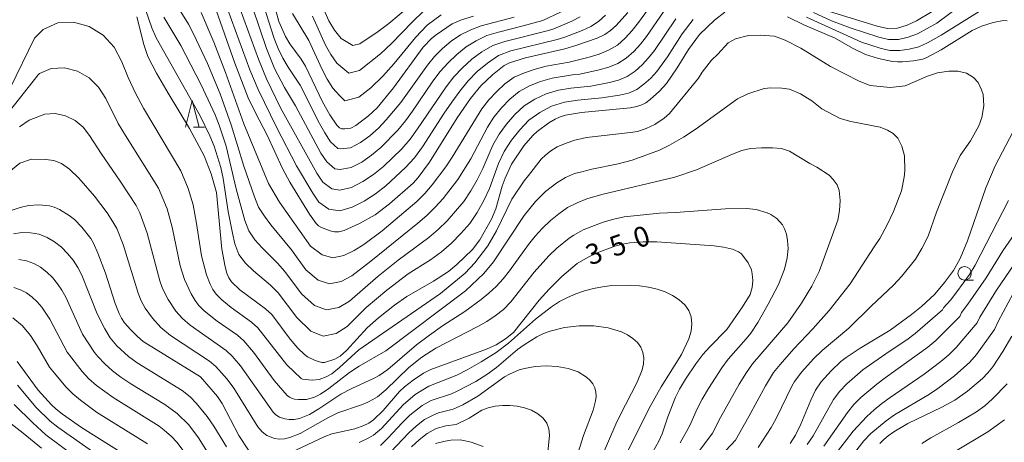
# Model space of a CAD drawing. Units: millimetres. Extents: x -70000 to -68000, y 25500 to 27000.
# Drawn here: x -69540 to -69357, y 25961 to 26040 of the extents above; entities that cross this region are included whole.
import ezdxf

# ---------------------------------------------------------------- set-up
doc = ezdxf.new("R2010")
doc.units = ezdxf.units.MM
for name, color, linetype, lineweight in [('633100_広葉樹林', 7, 'Continuous', 9), ('633200_針葉樹林', 7, 'Continuous', 9), ('710100_等高線（計曲線）', 7, 'Continuous', 20), ('710107_等高線（計曲線）（注記）', 7, 'Continuous', 20), ('710200_等高線（主曲線）', 7, 'Continuous', 9)]:
    doc.layers.add(name, color=color, linetype=linetype, lineweight=lineweight)
doc.styles.add('Style-WORKING', font='txt')

msp = doc.modelspace()

# ---------------------------------------------------------------- linework, layer by layer
at = {"layer": '633100_広葉樹林'}
msp.add_line((-69364.59, 25991.37), (-69362.92, 25991.37), dxfattribs=at)
msp.add_circle((-69364.59, 25992.62), 1.25, dxfattribs=at)
at = {"layer": '633200_針葉樹林'}
msp.add_line((-69507.86, 26019.74), (-69505.78, 26019.74), dxfattribs=at)
at = {"layer": '633200_針葉樹林', "flags": 128}
msp.add_lwpolyline([(-69509.32, 26019.74), (-69508.07, 26024.74), (-69506.82, 26019.74)], dxfattribs=at)
at = {"layer": '710100_等高線（計曲線）', "flags": 128}
for points in [[(-69493.63, 26045.36), (-69491.97, 26039.42), (-69490.76, 26036.63), (-69489.96, 26035.26), (-69487.85, 26032.43), (-69487.03, 26031.09), (-69483.85, 26024.48), (-69482.54, 26022.09), (-69481.19, 26020.12), (-69480.71, 26019.66), (-69480.27, 26019.47), (-69479.76, 26019.44), (-69478.64, 26019.61), (-69477.67, 26020.07), (-69475.31, 26021.9), (-69473.75, 26023.37), (-69470.67, 26027.1), (-69465.15, 26034.6), (-69463.64, 26036.23), (-69462.78, 26036.93), (-69459.79, 26038.94), (-69458.08, 26039.7), (-69455.84, 26040.38)], [(-69427.18, 26041.07), (-69429.33, 26038.66), (-69430.36, 26037.71), (-69431.43, 26036.98), (-69432.82, 26036.31), (-69436.84, 26034.91), (-69438.85, 26034.34), (-69446.17, 26032.65), (-69449.15, 26031.72), (-69450.13, 26031.2), (-69452.29, 26029.51), (-69454.47, 26027.46), (-69456.4, 26025.12), (-69458.88, 26021.49), (-69464.03, 26013.29), (-69466.1, 26010.43), (-69467.06, 26009.37), (-69471.4, 26005.52), (-69474.09, 26003.49), (-69476.98, 26001.85), (-69479.86, 26000.59), (-69480.83, 26000.34), (-69481.63, 26000.33), (-69482.46, 26000.5), (-69484.05, 26001.11), (-69484.6, 26001.45), (-69485.03, 26001.85), (-69486.29, 26003.61), (-69489.92, 26009.53), (-69491.29, 26012.1), (-69494.16, 26018.29), (-69496.41, 26022.55), (-69497.69, 26025.22), (-69500.18, 26031.68), (-69503.95, 26042.36)], [(-69409.14, 26041.11), (-69411.08, 26039.62), (-69413.85, 26037), (-69415.89, 26034.19), (-69417.98, 26030.81), (-69419.98, 26027.88), (-69421.28, 26026.43), (-69423.01, 26024.89), (-69423.83, 26024.29), (-69424.57, 26023.89), (-69425.46, 26023.61), (-69426.7, 26023.38), (-69435.77, 26022.47), (-69438.71, 26022), (-69439.72, 26021.7), (-69440.68, 26021.23), (-69441.8, 26020.56), (-69443.98, 26018.99), (-69444.81, 26018.24), (-69446.45, 26016.3), (-69448.77, 26012.89), (-69449.94, 26010.31), (-69450.47, 26008.79), (-69451.68, 26004.63), (-69452.48, 26002.67), (-69454.65, 25998.84), (-69456.02, 25997.04), (-69458.9, 25994.29), (-69460.46, 25992.99), (-69463.28, 25991.15), (-69468.22, 25988.35), (-69470.51, 25986.72), (-69473.47, 25984.37), (-69475.6, 25982.49), (-69479.43, 25978.31), (-69480.62, 25977.26), (-69481.61, 25976.7), (-69483.51, 25976.07), (-69484.01, 25976.06), (-69485.25, 25976.43), (-69486.65, 25977.12), (-69487.22, 25977.52), (-69488.45, 25978.74), (-69489.86, 25980.42), (-69493.3, 25984.95), (-69494.47, 25986.02), (-69499.25, 25989.55), (-69500.79, 25991.07), (-69501.3, 25991.79), (-69501.66, 25992.63), (-69501.98, 25993.82), (-69502.55, 25997.09), (-69503.6, 26007.66), (-69504.55, 26011.12), (-69505.84, 26014.47), (-69508.6, 26019.55), (-69512.58, 26026.08), (-69514.7, 26029.77), (-69516.33, 26032.91), (-69517.08, 26035.11), (-69518.39, 26040.26)], [(-69356.66, 26039.52), (-69357.39, 26039.56), (-69359.3, 26039.21), (-69361.47, 26038.54), (-69363.2, 26037.71), (-69368.92, 26034.13), (-69371.63, 26032.68), (-69372.33, 26032.43), (-69374.09, 26032.09), (-69376.15, 26031.88), (-69377.04, 26031.89), (-69378, 26031.99), (-69380.57, 26032.52), (-69383.02, 26033.28), (-69385.44, 26034.46), (-69388.65, 26036.3), (-69394.35, 26038.71), (-69397.5, 26040.29)], [(-69396.99, 25961), (-69396.02, 25962.55), (-69395.01, 25964.62), (-69393.16, 25969.09), (-69392.29, 25970.93), (-69391.22, 25972.49), (-69389.4, 25974.53), (-69387.59, 25976.24), (-69386.61, 25976.98), (-69384.01, 25978.74), (-69378.44, 25982.09), (-69374.43, 25984.96), (-69372.6, 25986.45), (-69370.11, 25988.78), (-69368.33, 25990.89), (-69366.65, 25993.15), (-69365.43, 25995.38), (-69364.07, 25998.68), (-69360.63, 26008.51), (-69358.92, 26012.61), (-69355.54, 26018.96)], [(-69541.72, 26004.3), (-69540.04, 26004.85), (-69538.51, 26005.23), (-69536.59, 26005.36), (-69534.62, 26005.14), (-69533.7, 26004.91), (-69532.77, 26004.48), (-69530.92, 26003.37), (-69529.98, 26002.63), (-69528.6, 26001.22), (-69526.91, 25999.1), (-69526.4, 25998.21), (-69525.6, 25996.39), (-69524.22, 25992.64), (-69522.39, 25987.01), (-69521.68, 25985.17), (-69521.21, 25984.27), (-69520.64, 25983.45), (-69519.48, 25982.11), (-69518.25, 25980.88), (-69517.19, 25979.99), (-69506.54, 25973.37), (-69503.4, 25969.73), (-69502.51, 25968.45), (-69499.41, 25962.53), (-69497.61, 25959.76)], [(-69489.9, 25959.26), (-69483.44, 25962.34), (-69482.15, 25962.83), (-69477.89, 25963.75), (-69476.19, 25964.35), (-69475.25, 25964.81), (-69474.42, 25965.39), (-69472.61, 25967.14), (-69469.58, 25970.68), (-69468.67, 25971.57), (-69467.04, 25972.81), (-69465.1, 25974.05), (-69463.74, 25974.74), (-69453.43, 25978.55), (-69451.64, 25979.36), (-69449.86, 25980.45), (-69448.38, 25981.66), (-69443.62, 25987.63), (-69441.76, 25989.69), (-69439.42, 25992.03), (-69436.58, 25994.44), (-69434.53, 25995.65), (-69432.88, 25996.41), (-69429.55, 25997.68), (-69428.16, 25998.05), (-69426.77, 25998.28), (-69424.31, 25998.46), (-69421.78, 25998.5), (-69411.12, 25997.74), (-69409.38, 25997.47), (-69407.73, 25997.09), (-69406.6, 25996.64), (-69406.06, 25996.22), (-69404.8, 25994.59), (-69404.18, 25993.25), (-69404.03, 25992.55), (-69403.96, 25991.28), (-69404.04, 25990.02), (-69404.45, 25988.69), (-69405.85, 25986.41), (-69408.76, 25982.16), (-69411.99, 25978.9), (-69413.2, 25977.52), (-69414.49, 25975.83), (-69416.45, 25972.95), (-69417.57, 25971.12), (-69418.31, 25969.65), (-69419.72, 25965.96), (-69420.79, 25962.79), (-69421.38, 25961.47), (-69423.06, 25958.49)], [(-69380.33, 25961), (-69379.57, 25961.79), (-69378.76, 25962.46), (-69377.73, 25963.18), (-69375.14, 25964.72), (-69368.83, 25967.74), (-69366.38, 25969.04), (-69364.02, 25970.76), (-69361.29, 25973.12), (-69360.24, 25974.17), (-69359.35, 25975.23), (-69357.46, 25978.08), (-69355.82, 25980.98)], [(-69540.6, 25976.25), (-69536.69, 25970.9), (-69534.23, 25968.22), (-69533.36, 25967.42), (-69532.2, 25966.49), (-69528.63, 25963.97), (-69518.14, 25957.39)], [(-69462.87, 25960.99), (-69461.06, 25961.48), (-69460.04, 25961.64), (-69458.3, 25961.69), (-69457.38, 25961.54), (-69456.25, 25961.25), (-69454.04, 25960.45)]]:
    msp.add_lwpolyline(points, dxfattribs=at)
at = {"layer": '710200_等高線（主曲線）', "flags": 128}
for points in [[(-69465.8, 26043.91), (-69471.57, 26039.01), (-69473.56, 26037.52), (-69476.93, 26035.24), (-69478.22, 26034.92), (-69480.43, 26036.25), (-69481.65, 26037.79), (-69482.68, 26039.49), (-69489.8, 26055.82)], [(-69513.03, 26045.84), (-69508.79, 26038.91), (-69507.84, 26037.1), (-69505.23, 26031.6), (-69502.86, 26025.98), (-69500.82, 26020.22), (-69498.48, 26012.52), (-69496.53, 26006.8), (-69495.76, 26004.92), (-69494.68, 26003.21), (-69493.48, 26001.6), (-69489.61, 25997), (-69486.95, 25993.26), (-69484.67, 25991.34), (-69482.55, 25990.66), (-69480.38, 25991.1), (-69478.42, 25992.16), (-69474.91, 25994.88), (-69466.19, 26001.92), (-69464.51, 26003.36), (-69462.94, 26004.9), (-69461.46, 26006.55), (-69458.71, 26010.07), (-69456.34, 26013.89), (-69453.24, 26019.79), (-69452.03, 26021.64), (-69450.61, 26023.35), (-69449.07, 26024.97), (-69447.37, 26026.38), (-69445.41, 26027.42), (-69443.36, 26028.27), (-69441.19, 26028.85), (-69437.08, 26029.54), (-69436.04, 26029.62), (-69432.45, 26030.41), (-69430.68, 26030.92), (-69428.99, 26031.62), (-69427.44, 26032.6), (-69426.06, 26033.82), (-69424.82, 26035.18), (-69423.67, 26036.62), (-69420.53, 26041.16)], [(-69506.45, 26041.09), (-69504.06, 26035.54), (-69501.9, 26029.9), (-69498.52, 26020.41), (-69493.92, 26009.31), (-69491.87, 26005.87), (-69486.1, 25997.69), (-69483.97, 25996.05), (-69481.94, 25995.5), (-69479.89, 25995.94), (-69477.99, 25996.87), (-69476.22, 25997.99), (-69472.81, 26000.49), (-69466.34, 26005.96), (-69464.88, 26007.46), (-69463.52, 26009.05), (-69460.99, 26012.42), (-69459.8, 26014.17), (-69454.27, 26023.17), (-69452.98, 26024.82), (-69451.53, 26026.36), (-69449.99, 26027.8), (-69448.29, 26029.03), (-69446.37, 26029.87), (-69444.37, 26030.56), (-69442.32, 26031.08), (-69438.06, 26031.84), (-69434.34, 26032.76), (-69432.5, 26033.33), (-69430.73, 26034.05), (-69429.08, 26035.03), (-69427.64, 26036.3), (-69426.35, 26037.71), (-69425.14, 26039.21), (-69420.67, 26045.45)], [(-69435.99, 26040.27), (-69437.58, 26039.44), (-69440.9, 26038.04), (-69442.16, 26037.65), (-69450.03, 26035.7), (-69452.25, 26034.92), (-69454.25, 26033.74), (-69456.15, 26032.39), (-69457.88, 26030.82), (-69459.45, 26029.09), (-69460.93, 26027.27), (-69466.22, 26019.43), (-69467.61, 26017.52), (-69469.17, 26015.74), (-69472.57, 26012.46), (-69474.4, 26010.97), (-69476.37, 26009.66), (-69478.46, 26008.58), (-69480.63, 26008.05), (-69482.16, 26008.29), (-69483.82, 26009.58), (-69484.93, 26011.23), (-69491.66, 26023.39), (-69494.3, 26028.73), (-69495.78, 26032.41), (-69500.56, 26045.48)], [(-69392.68, 26041.06), (-69389.3, 26039.55), (-69385.85, 26038.24), (-69380.53, 26036.48), (-69378.7, 26036.06), (-69376.85, 26036.08), (-69375.06, 26036.49), (-69373.32, 26037.09), (-69369.76, 26039.06), (-69359.81, 26046.5)], [(-69517.87, 26044.89), (-69515.59, 26038.23), (-69514.75, 26036.34), (-69506.59, 26021.89), (-69504.78, 26018.15), (-69504.02, 26016.22), (-69502.77, 26012.26), (-69502.35, 26010.23), (-69501.4, 26004.13), (-69500.62, 26000.09), (-69500.14, 25998.08), (-69499.43, 25996.13), (-69498.16, 25994.5), (-69496.7, 25993.06), (-69493.56, 25990.42), (-69492.09, 25988.98), (-69488.65, 25984.4), (-69486.06, 25981.91), (-69483.77, 25980.98), (-69481.36, 25981.44), (-69479.27, 25982.76), (-69475.74, 25986.25), (-69471.95, 25989.49), (-69467.98, 25992.5), (-69463.79, 25995.16), (-69461.79, 25996.6), (-69459.92, 25998.23), (-69458.16, 25999.99), (-69456.52, 26001.86), (-69455.15, 26003.94), (-69453.92, 26006.12), (-69452.87, 26008.37), (-69451.2, 26013.04), (-69450.14, 26015.27), (-69448.77, 26017.34), (-69447.24, 26019.3), (-69445.52, 26021.09), (-69443.49, 26022.51), (-69441.32, 26023.7), (-69438.93, 26024.4), (-69436.46, 26024.77), (-69432, 26025.19), (-69428.68, 26025.71), (-69427.05, 26026.09), (-69425.51, 26026.76), (-69424.15, 26027.75), (-69422.9, 26028.87), (-69421.76, 26030.11), (-69419.78, 26032.84), (-69417.04, 26037.08), (-69415, 26039.75)], [(-69431.3, 26040.55), (-69432.59, 26039.39), (-69434.05, 26038.46), (-69435.62, 26037.72), (-69438.87, 26036.48), (-69440.31, 26036.05), (-69448.86, 26033.96), (-69451.17, 26033.07), (-69453.21, 26031.68), (-69455.12, 26030.12), (-69456.84, 26028.35), (-69458.39, 26026.43), (-69459.87, 26024.44), (-69461.25, 26022.38), (-69465.3, 26016.11), (-69466.76, 26014.1), (-69468.43, 26012.26), (-69472.1, 26008.9), (-69474.06, 26007.37), (-69476.15, 26006.03), (-69478.37, 26004.91), (-69480.68, 26004.21), (-69482.72, 26004.53), (-69484.53, 26005.85), (-69485.65, 26007.49), (-69488.68, 26012.61), (-69492.37, 26019.64), (-69495.84, 26026.77), (-69497.36, 26030.43), (-69502.15, 26043.48)], [(-69448.24, 26040.18), (-69454.4, 26038.62), (-69456.35, 26037.86), (-69458.23, 26036.93), (-69459.95, 26035.74), (-69461.57, 26034.39), (-69463.07, 26032.92), (-69464.39, 26031.27), (-69469.32, 26024.36), (-69472.04, 26021.11), (-69473.5, 26019.58), (-69475.1, 26018.18), (-69476.79, 26016.91), (-69478.65, 26015.92), (-69480.54, 26015.73), (-69481.05, 26015.81), (-69482.39, 26017.04), (-69483.47, 26018.71), (-69484.45, 26020.45), (-69488.04, 26027.58), (-69490.25, 26030.89), (-69491.25, 26032.61), (-69492.13, 26034.4), (-69492.88, 26036.25), (-69495.26, 26043.86)], [(-69439.54, 26041.17), (-69442.93, 26039.61), (-69446.83, 26038.5), (-69451.19, 26037.44), (-69453.32, 26036.77), (-69455.3, 26035.8), (-69457.19, 26034.66), (-69458.91, 26033.28), (-69460.51, 26031.74), (-69462, 26030.09), (-69463.35, 26028.3), (-69467.14, 26022.75), (-69468.47, 26020.94), (-69469.91, 26019.22), (-69473.04, 26016.02), (-69474.75, 26014.58), (-69476.58, 26013.29), (-69478.56, 26012.25), (-69480.59, 26011.89), (-69481.61, 26012.05), (-69483.1, 26013.31), (-69484.2, 26014.97), (-69488.88, 26023.76), (-69490.96, 26027.14), (-69492.79, 26030.67), (-69494.28, 26034.35), (-69496.84, 26041.89)], [(-69465.1, 26041.32), (-69467.17, 26039.36), (-69471.07, 26035.3), (-69473.11, 26033.4), (-69477.03, 26030.28), (-69478.98, 26029.81), (-69481.2, 26031.64), (-69482.33, 26033.25), (-69483.3, 26034.97), (-69485.74, 26040.4)], [(-69393.96, 26040.17), (-69383.75, 26035.53), (-69380.26, 26034.44), (-69378.47, 26034.04), (-69376.65, 26033.98), (-69374.86, 26034.25), (-69373.11, 26034.69), (-69371.45, 26035.42), (-69368.92, 26036.85), (-69360.37, 26042.18)], [(-69389.88, 26041.34), (-69380.8, 26038.53), (-69378.94, 26038.07), (-69377.06, 26038.18), (-69375.25, 26038.72), (-69373.54, 26039.49), (-69370.59, 26041.27)], [(-69513.38, 26040.22), (-69510.22, 26034.92), (-69509.24, 26033.12), (-69506.4, 26027.66), (-69503.82, 26022.07), (-69503.08, 26020.15), (-69501.79, 26016.24), (-69499.94, 26008.33), (-69498.33, 26002.44), (-69497.59, 26000.53), (-69496.42, 25998.86), (-69495.09, 25997.33), (-69492.22, 25994.5), (-69490.85, 25992.99), (-69487.8, 25988.83), (-69485.37, 25986.63), (-69483.16, 25985.82), (-69480.87, 25986.27), (-69478.84, 25987.46), (-69473.53, 25992.1), (-69469.84, 25995.09), (-69464.15, 25999.26), (-69462.36, 26000.75), (-69460.69, 26002.39), (-69457.61, 26005.96), (-69456.32, 26007.95), (-69455.13, 26010), (-69454.07, 26012.11), (-69452.22, 26016.41), (-69451.08, 26018.45), (-69449.69, 26020.35), (-69448.15, 26022.13), (-69446.44, 26023.73), (-69444.45, 26024.97), (-69442.34, 26025.99), (-69440.06, 26026.62), (-69437.72, 26027.01), (-69434.02, 26027.41), (-69430.57, 26028.06), (-69428.87, 26028.51), (-69427.25, 26029.19), (-69425.79, 26030.17), (-69424.48, 26031.35), (-69423.29, 26032.65), (-69422.2, 26034.03), (-69418.25, 26039.87)], [(-69461.86, 26040.64), (-69464.41, 26038.74), (-69466.58, 26036.44), (-69470.58, 26031.6), (-69472.67, 26029.27), (-69474.92, 26027.1), (-69477.14, 26025.33), (-69479.74, 26024.69), (-69480.74, 26025.64), (-69481.97, 26027.04), (-69483.01, 26028.71), (-69483.92, 26030.46), (-69486.44, 26035.84), (-69489.48, 26040.88)], [(-69541.92, 26027.02), (-69537.36, 26036.33), (-69535.75, 26037.92), (-69533.07, 26039.12), (-69530.13, 26039.26), (-69527.22, 26038.46), (-69524.65, 26036.86), (-69522.61, 26034.63), (-69521.17, 26031.92), (-69519.96, 26029), (-69518.62, 26026.1), (-69517.11, 26023.27), (-69510.19, 26011.64), (-69508.85, 26008.36), (-69507.92, 26005.33), (-69507.29, 26001.85), (-69506.38, 25995.89), (-69505.42, 25992.32), (-69504.77, 25990.61), (-69504.27, 25989.64), (-69503.63, 25988.75), (-69502.58, 25987.67), (-69500.82, 25986.26), (-69497.08, 25983.54), (-69495.91, 25982.49), (-69490.51, 25975.65), (-69487.85, 25973.12), (-69487.57, 25972.98), (-69485.77, 25972.77), (-69484.5, 25972.9), (-69483.18, 25973.38), (-69482.16, 25973.97), (-69480.71, 25975.13), (-69477.14, 25978.39), (-69461.96, 25988.86), (-69457.35, 25992.68), (-69455.55, 25994.56), (-69453.16, 25997.71), (-69451.57, 26000.49), (-69448.7, 26006.39), (-69446.42, 26009.83), (-69445.61, 26010.81)], [(-69410.44, 26033.33), (-69408.49, 26035.41), (-69407.17, 26036.2), (-69404.73, 26036.79), (-69402.55, 26036.86), (-69399.92, 26036.66), (-69397.94, 26035.93), (-69395.03, 26034.42), (-69389.52, 26031.02), (-69384.18, 26028.31), (-69382.13, 26027.52), (-69378.41, 26027.16), (-69375.64, 26027.42), (-69371.51, 26029.24), (-69369.6, 26029.86), (-69367.49, 26030.16), (-69365.87, 26030.16), (-69364.22, 26029.8), (-69362.93, 26029.02), (-69362.09, 26028.05), (-69361.43, 26026.73), (-69361.14, 26025.81), (-69361.01, 26023.73), (-69361.37, 26021.58), (-69361.93, 26020.03), (-69363.48, 26017.23), (-69365.39, 26014.49), (-69366.84, 26011.49), (-69369.78, 26004), (-69371.33, 25999.55), (-69372.54, 25997.21), (-69373.72, 25995.23), (-69376.26, 25992.09), (-69377.81, 25990.41), (-69381.9, 25986.58), (-69386.08, 25982.45)], [(-69445.61, 26010.81), (-69443.25, 26013.81), (-69442.47, 26014.55), (-69441.46, 26015.37), (-69440.26, 26016.09), (-69438.61, 26016.82), (-69437, 26017.34), (-69434.82, 26017.84), (-69426.67, 26018.76), (-69425.38, 26018.99), (-69423.76, 26019.54), (-69422.11, 26020.28), (-69420.41, 26021.46), (-69419.41, 26022.31), (-69414, 26028.9), (-69413.34, 26029.96), (-69411.59, 26032.24), (-69410.44, 26033.33)], [(-69559.67, 26000.44), (-69536.72, 26029.49), (-69536.46, 26029.74), (-69534.27, 26030.66), (-69531.84, 26030.77), (-69529.41, 26030.16), (-69527.24, 26028.94), (-69525.47, 26027.2), (-69524.16, 26025.08), (-69521.81, 26020.48), (-69520.47, 26018.22), (-69514.33, 26008.44), (-69512.76, 26004.58), (-69511.78, 26001.22), (-69510.31, 25993.99), (-69509.51, 25991.5), (-69508.3, 25988.82), (-69507.55, 25987.57), (-69506.89, 25986.69), (-69505.85, 25985.63), (-69503.43, 25983.75), (-69499.65, 25981.11), (-69498.5, 25980.09), (-69496.7, 25978.01), (-69492.83, 25972.71), (-69490.43, 25969.95), (-69490.04, 25969.62), (-69489.51, 25969.35), (-69489.06, 25969.25), (-69488.36, 25969.18), (-69486.87, 25969.22), (-69485.35, 25969.64), (-69484.24, 25970.18), (-69482.69, 25971.23), (-69478.89, 25974.21), (-69477.04, 25975.39), (-69472.13, 25978.22), (-69457.3, 25989.38), (-69453.9, 25992.61), (-69452.09, 25994.76), (-69446.43, 26003.35), (-69444.31, 26005.99), (-69442.42, 26007.82), (-69440.35, 26009.43), (-69438.76, 26010.4), (-69437.08, 26011.14), (-69435.7, 26011.5)], [(-69435.7, 26011.5), (-69433.84, 26011.98), (-69428.96, 26012.97), (-69426.32, 26013.63), (-69421.24, 26015.48), (-69419.4, 26016.4), (-69416.84, 26017.9), (-69414.48, 26019.48), (-69406.78, 26025.03), (-69404.86, 26025.99), (-69401.83, 26026.94), (-69400.57, 26027.08), (-69398.56, 26027.01), (-69397.11, 26026.81), (-69395.07, 26025.99), (-69392.96, 26024.67), (-69391.11, 26023.18), (-69387.68, 26021.4), (-69385.7, 26020.81), (-69380.25, 26019.75), (-69378.93, 26019.23), (-69377.85, 26018.57), (-69376.99, 26017.74), (-69376.23, 26016.26), (-69375.77, 26014.44), (-69375.7, 26011.67), (-69375.8, 26010.48), (-69376.31, 26007.96), (-69377.78, 26004.08), (-69378.95, 26001.62), (-69380.35, 25999.07), (-69381.39, 25997.52)], [(-69431.99, 26007.24), (-69434.74, 26006.44), (-69436.59, 26005.73), (-69438.34, 26004.82), (-69439.98, 26003.68), (-69441.53, 26002.41), (-69443, 26001.03), (-69444.36, 25999.55), (-69445.62, 25997.98), (-69449.11, 25993.08), (-69450.33, 25991.57), (-69451.6, 25990.19), (-69452.95, 25988.93), (-69454.39, 25987.75), (-69457.46, 25985.54), (-69461.6, 25982.87), (-69464.03, 25981.16), (-69466.42, 25979.32), (-69471.73, 25974.79), (-69473.38, 25973.65), (-69474.29, 25973.14), (-69478.44, 25971.26), (-69480.47, 25970.2), (-69484.59, 25967.44), (-69486.31, 25966.43), (-69488.17, 25965.69), (-69489.13, 25965.49), (-69490.08, 25965.47), (-69490.89, 25965.57), (-69491.85, 25965.9), (-69492.55, 25966.37), (-69493.03, 25966.86), (-69499.12, 25975.46), (-69500.64, 25977.24), (-69501.76, 25978.3), (-69508.46, 25982.97), (-69509.89, 25984.22), (-69511.11, 25985.62), (-69512.55, 25987.79), (-69513.58, 25989.79), (-69514.13, 25991.26), (-69516.43, 26000.07), (-69517.83, 26003.84), (-69518.48, 26005.23), (-69521.44, 26009.72), (-69525, 26014.86), (-69527.15, 26018.25), (-69528.33, 26019.78), (-69529.83, 26021.01), (-69531.61, 26021.86), (-69533.56, 26022.28), (-69535.47, 26022.2), (-69538.36, 26021.07), (-69540.17, 26019.81)], [(-69431.99, 26007.24), (-69418.39, 26010.48), (-69414.38, 26011.83), (-69407.72, 26014.76), (-69406, 26015.41), (-69404.39, 26015.78), (-69402.34, 26015.91), (-69400.29, 26015.91), (-69398.58, 26015.78), (-69397.1, 26015.32), (-69393.33, 26013.01), (-69392.01, 26012.35), (-69389.77, 26010.83), (-69389.01, 26010.04), (-69388.29, 26009.08), (-69387.86, 26008.03), (-69387.69, 26006.15), (-69387.84, 26004.31), (-69388.14, 26002.49)], [(-69543.96, 26009.97), (-69540.12, 26013.07), (-69537.93, 26013.83), (-69535.25, 26013.79), (-69533.8, 26013.56), (-69532.38, 26013.03), (-69530.86, 26011.98), (-69529.14, 26010.29), (-69526.24, 26006.95), (-69523.9, 26003.83), (-69522.82, 26002.2), (-69522.11, 26000.92), (-69520.9, 25997.99), (-69518.14, 25988.93), (-69517.55, 25987.49), (-69516.8, 25986.14), (-69515.45, 25984.27), (-69513.89, 25982.58), (-69512.13, 25981.09), (-69504.9, 25976.3), (-69503.69, 25975.31), (-69501.57, 25972.96), (-69500.36, 25971.32), (-69495.87, 25964.11), (-69495.09, 25963.17), (-69494.22, 25962.51), (-69492.8, 25961.95), (-69491.89, 25961.85), (-69490.92, 25961.9), (-69489.95, 25962.13), (-69488.05, 25962.89), (-69482.87, 25965.78), (-69481, 25966.69), (-69476.66, 25968.21), (-69475.46, 25968.68), (-69474.54, 25969.16), (-69473.69, 25969.69), (-69472.09, 25970.98), (-69467.85, 25975.14), (-69465.44, 25977.04), (-69462.83, 25978.72), (-69455.04, 25982.72), (-69453.37, 25983.67), (-69451.77, 25984.72), (-69450.26, 25985.92), (-69448.86, 25987.3), (-69444.58, 25992.86), (-69441.84, 25995.89), (-69440.37, 25997.27), (-69438.03, 25999.17), (-69437.2, 25999.73), (-69435.45, 26000.68), (-69431.71, 26002.12), (-69429.78, 26002.69), (-69427.81, 26003.12), (-69421.28, 26003.82), (-69418.29, 26003.92), (-69409.02, 26004.59), (-69405.13, 26004.69), (-69403.31, 26004.48), (-69401.25, 26003.85), (-69400.61, 26003.56), (-69399.44, 26002.8), (-69398.44, 26001.66), (-69398.03, 26000.87), (-69397.69, 25999.9), (-69397.46, 25998.7), (-69397.38, 25997.25), (-69397.54, 25995.51), (-69398.02, 25993.38), (-69399.16, 25990.54), (-69401.07, 25986.87), (-69403.03, 25983.51), (-69404.33, 25981.5), (-69405.15, 25980.43), (-69408.52, 25976.69), (-69409.71, 25975.07), (-69412.17, 25971.22), (-69413.35, 25969.23), (-69414.26, 25967.48), (-69415.61, 25964.34), (-69417.41, 25961.15)], [(-69356.45, 26006.17), (-69362.62, 25994.12), (-69363.66, 25992.42), (-69366, 25989.2), (-69367.22, 25987.64), (-69368.52, 25986.2), (-69368.69, 25985.83), (-69373.74, 25981.42), (-69375.32, 25980.25), (-69378.61, 25978.1), (-69383.49, 25974.71), (-69386.44, 25972.12), (-69387.79, 25970.72), (-69388.93, 25969.17), (-69392.75, 25962.47), (-69393.83, 25960.81)], [(-69418.08, 25954.1), (-69411.44, 25962.91), (-69409.96, 25965.85), (-69406.47, 25972.01), (-69405.11, 25974.23), (-69403.98, 25975.82), (-69397.41, 25983.4), (-69394.87, 25987.1), (-69392.95, 25990.22), (-69391.6, 25992.98), (-69388.14, 26002.49)], [(-69354.27, 26001.46), (-69357.46, 25996.79), (-69360.6, 25991.79), (-69363.96, 25986.89), (-69365.14, 25985.35), (-69365.47, 25984.63), (-69369.96, 25980.14), (-69371.42, 25978.88), (-69379.37, 25973.2), (-69380.92, 25972.04), (-69383.88, 25969.59), (-69385.17, 25968.23), (-69386.32, 25966.77), (-69390.72, 25960.54)], [(-69541.3, 25999.97), (-69539.71, 26000.2), (-69538.1, 26000.17), (-69536.52, 25999.87), (-69535.03, 25999.3), (-69533.64, 25998.49), (-69532.38, 25997.49), (-69531.24, 25996.33), (-69530.23, 25995.07), (-69529.35, 25993.71), (-69528.6, 25992.27), (-69525.76, 25985.09), (-69524.34, 25982.3), (-69523.34, 25980.65), (-69522.08, 25979.16), (-69519.92, 25977.17), (-69518.3, 25975.99), (-69509.97, 25970.88), (-69508.47, 25969.69), (-69507.29, 25968.46), (-69505.32, 25966.04), (-69504.07, 25964.21), (-69501.74, 25960.42)], [(-69381.39, 25997.52), (-69385.84, 25990.69), (-69389.76, 25985.71), (-69392.81, 25982.29), (-69396.29, 25978.61), (-69398.87, 25975.7), (-69400.07, 25974.18), (-69401.58, 25971.71), (-69404.65, 25966.01), (-69407.14, 25961.63), (-69412.53, 25955.87)], [(-69503.86, 25957.23), (-69506.91, 25962.05), (-69508.74, 25964.46), (-69510.89, 25966.61), (-69513.18, 25968.24), (-69519.5, 25972.09), (-69521.37, 25973.33), (-69522.9, 25974.51), (-69524.33, 25975.79), (-69525.64, 25977.18), (-69526.21, 25977.93), (-69528.44, 25981.34), (-69531.55, 25988.17), (-69532.29, 25989.5), (-69533.12, 25990.7), (-69534.06, 25991.83), (-69535.1, 25992.85), (-69536.25, 25993.74), (-69537.52, 25994.44), (-69538.88, 25994.94), (-69540.3, 25995.2)], [(-69355.29, 25994.41), (-69358.66, 25989.52), (-69361.75, 25984.51), (-69362.25, 25983.43), (-69366.18, 25978.85), (-69367.53, 25977.51), (-69369, 25976.27), (-69372.08, 25973.92), (-69378.43, 25969.55), (-69379.97, 25968.45), (-69381.4, 25967.28), (-69382.73, 25966.01), (-69385.27, 25963.31), (-69388.8, 25958.74)], [(-69477.04, 25961.23), (-69475.26, 25962.04), (-69474.43, 25962.56), (-69472.92, 25963.82), (-69468.91, 25968.18), (-69466.66, 25970.1), (-69464.14, 25971.65), (-69458.91, 25973.71), (-69456.98, 25974.68), (-69454.38, 25976.17), (-69451.64, 25977.93), (-69449.35, 25979.65), (-69444.3, 25984.13), (-69441.35, 25986.42), (-69439.87, 25987.36), (-69438.36, 25988.16), (-69436.8, 25988.83), (-69435.18, 25989.38), (-69433.53, 25989.81), (-69431.84, 25990.12), (-69430.13, 25990.34), (-69426.68, 25990.44), (-69424.99, 25990.32), (-69423.33, 25990.08), (-69421.73, 25989.7), (-69420.22, 25989.18), (-69418.83, 25988.51), (-69417.6, 25987.71), (-69416.59, 25986.77), (-69415.83, 25985.7), (-69415.38, 25984.52), (-69415.25, 25983.24), (-69415.41, 25981.88), (-69415.83, 25980.46), (-69417.21, 25977.56), (-69420.95, 25971.54), (-69422.99, 25967.9), (-69428.57, 25956.82)], [(-69541.23, 25990), (-69540.01, 25989.58), (-69538.86, 25988.99), (-69537.82, 25988.22), (-69536.87, 25987.32), (-69536.02, 25986.34), (-69534.53, 25984.13), (-69531.3, 25978.01), (-69528.55, 25974.41), (-69527.27, 25973.05), (-69525.86, 25971.81), (-69522.79, 25969.53), (-69514.24, 25964.22), (-69513.27, 25963.5), (-69511.93, 25962.31), (-69510.93, 25961.28), (-69508.77, 25958.43)], [(-69355.58, 25988.88), (-69358.36, 25983.67), (-69359.03, 25982.22), (-69362.39, 25977.57), (-69363.64, 25976.13), (-69366.49, 25973.59), (-69369.53, 25971.24), (-69371.13, 25970.19), (-69377.64, 25966.33), (-69379.14, 25965.25), (-69382.02, 25962.89), (-69383.31, 25961.5), (-69385.68, 25958.48)], [(-69516.36, 25960.95), (-69525.84, 25966.83), (-69528.84, 25969.04), (-69530.26, 25970.23), (-69531.54, 25971.53), (-69533.69, 25974.05), (-69534.57, 25975.22), (-69536.89, 25979.18), (-69538.15, 25981.1), (-69539.64, 25982.86), (-69541.41, 25984.35)], [(-69434.29, 25953.27), (-69429.37, 25964.63), (-69428.66, 25966.16), (-69425.39, 25972.38), (-69424.48, 25974.69), (-69424.23, 25975.82), (-69424.17, 25976.91), (-69424.34, 25977.94), (-69424.74, 25978.89), (-69425.37, 25979.75), (-69426.2, 25980.52), (-69427.2, 25981.18), (-69428.31, 25981.74), (-69430.8, 25982.52), (-69433.47, 25982.89), (-69436.22, 25982.89), (-69438.94, 25982.57), (-69441.57, 25981.89), (-69442.83, 25981.42), (-69444.06, 25980.84), (-69446.44, 25979.37), (-69447.62, 25978.48), (-69451.58, 25975.15), (-69453.34, 25973.86), (-69455.41, 25972.55), (-69458.84, 25970.71), (-69459.94, 25970.26), (-69463.68, 25969.01), (-69465.37, 25968.06), (-69467.67, 25966.25), (-69469.06, 25964.88), (-69471.71, 25962), (-69473.12, 25960.65)], [(-69386.08, 25982.45), (-69391.05, 25978.28), (-69392.65, 25976.72), (-69394.8, 25974.34), (-69396.16, 25972.55), (-69396.66, 25971.69), (-69399.61, 25965.67), (-69400.53, 25963.98), (-69402.93, 25960.26)], [(-69471.19, 25959.48), (-69467.85, 25962.97), (-69466.43, 25964.28), (-69464.9, 25965.45), (-69463.22, 25966.37), (-69462.32, 25966.7), (-69459.6, 25967.4), (-69457.78, 25968.19), (-69455.03, 25969.8), (-69450.05, 25973.4), (-69449.15, 25973.9), (-69447.31, 25974.67), (-69446.35, 25974.96), (-69444.36, 25975.33), (-69442.32, 25975.45), (-69440.26, 25975.33), (-69438.26, 25974.96), (-69436.4, 25974.3), (-69434.81, 25973.33), (-69434.16, 25972.74), (-69433.65, 25972.08), (-69433.29, 25971.36), (-69433.09, 25970.58), (-69433.04, 25969.77), (-69433.13, 25968.92), (-69433.57, 25967.19), (-69435.36, 25962.51), (-69437.77, 25955.04)], [(-69525.56, 25958.79), (-69533.05, 25964.03), (-69534.47, 25965.17), (-69537.08, 25967.73), (-69540.56, 25971.84)], [(-69372.56, 25961.02), (-69370.89, 25962.07), (-69365.73, 25964.9), (-69362.4, 25966.88), (-69360.84, 25968.02), (-69359.39, 25969.3), (-69356.68, 25972.07)], [(-69527.32, 25956.69), (-69535.27, 25962.65), (-69537.72, 25964.87), (-69541.14, 25968.25)], [(-69442.64, 25953.21), (-69441.71, 25962.58), (-69441.81, 25963.72), (-69442.18, 25964.79), (-69442.9, 25965.75), (-69443.9, 25966.55), (-69445.08, 25967.19), (-69446.37, 25967.64), (-69447.72, 25967.94), (-69449.1, 25968.09), (-69450.46, 25968.1), (-69451.79, 25967.96), (-69453.07, 25967.66), (-69454.28, 25967.2), (-69456.64, 25965.75), (-69459.06, 25964.53), (-69460.94, 25964.28), (-69462.78, 25963.79), (-69464.46, 25962.89), (-69465.94, 25961.68), (-69467.34, 25960.38)], [(-69536.07, 25960.12), (-69539.47, 25962.95), (-69541.73, 25964.66)], [(-69366.88, 25959.22), (-69360.25, 25963.19), (-69357.2, 25965.42)]]:
    msp.add_lwpolyline(points, dxfattribs=at)

# ---------------------------------------------------------------- texts
at = {"layer": '710107_等高線（計曲線）（注記）', "style": 'Style-WORKING'}
for s, p in [('0', (-69425.33, 25997.18)), ('5', (-69429.75, 25995.62)), ('3', (-69434.17, 25994.07))]:
    msp.add_text(s, height=3.75, rotation=19.4023, dxfattribs=at).set_placement(p)

doc.saveas('drawing.dxf')
